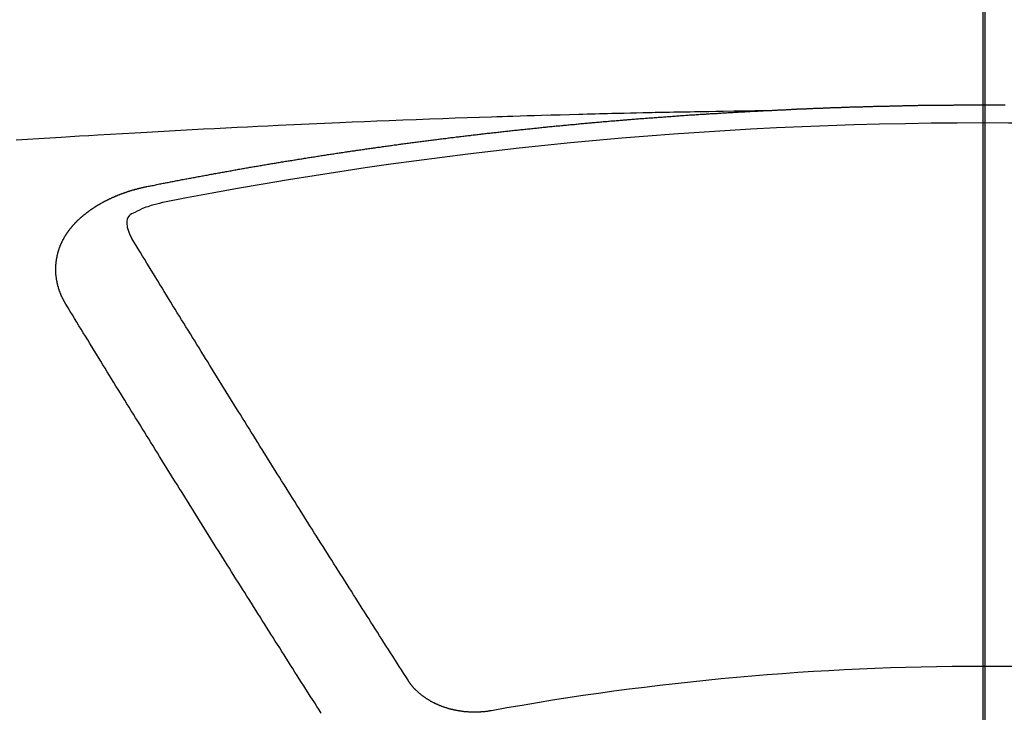
# Model space of a CAD drawing. Extents: x 27948 to 54421, y -22065 to -13195.
# Drawn here: x 44803 to 44810, y -15013 to -15008 of the extents above; entities that cross this region are included whole.
import ezdxf

# ---------------------------------------------------------------- set-up
doc = ezdxf.new("R2010")
doc.units = 0
doc.header["$LTSCALE"] = 50
doc.header["$MEASUREMENT"] = 0
doc.linetypes.add('CENTER2', pattern=[1.125, 0.75, -0.125, 0.125, -0.125])
doc.layers.get('0').update_dxf_attribs({"linetype": 'CONTINUOUS'})
for name, color, linetype in [('150-機器', 8, 'CONTINUOUS'), ('160-文字', 254, 'CONTINUOUS'), ('166-寸法B', 11, 'CONTINUOUS')]:
    doc.layers.add(name, color=color, linetype=linetype)
doc.styles.add('KH001', font='txt')
doc.dimstyles.new('KH1xx030', dxfattribs={"dimscale": 30, "dimtxt": 2, "dimasz": 0.6, "dimexe": 0.3, "dimexo": 1.2, "dimgap": 0.5, "dimtad": 3, "dimdec": 1, "dimdsep": 46, "dimlunit": 6, "dimtxsty": 'KH001', "dimblk": 'DOT', "dimcen": 1, "dimdle": 1, "dimclrd": 256, "dimclre": 256, "dimclrt": 256, "dimadec": 0, "dimazin": 0, "dimtfac": 1, "dimtdec": 1, "dimtix": 1, "dimtmove": 2, "dimatfit": 3, "dimldrblk": 'CLOSEDBLANK', "dimfxl": 1, "dimtolj": 1, "dimtzin": 0, "dimlwd": -1, "dimlwe": -1, "dimarcsym": 0})

# ---------------------------------------------------------------- blocks, each defined once
blk = doc.blocks.new('F402_H')
at = {"layer": '150-機器', "color": 161, "linetype": 'CENTER2'}
blk.add_line((0, 136.0258), (0, -355.4157), dxfattribs=at)
at = {"layer": '150-機器', "color": 13, "linetype": 'Continuous'}
for points in [[(-1.6021, -266.1359), (-1.5951, -266.1359), (-1.5882, -266.1359), (-1.5822, -266.1349), (-1.5752, -266.1349), (-1.5682, -266.1349), (-1.5612, -266.1339), (-1.5552, -266.1339), (-1.5483, -266.1339), (-1.5413, -266.1329), (-1.5353, -266.1329), (-1.5283, -266.1329), (-1.5213, -266.1319), (-1.5153, -266.1319), (-1.5084, -266.1319), (-1.5014, -266.1309), (-1.4954, -266.1309), (-1.4884, -266.1309), (-1.4814, -266.1299), (-1.4755, -266.1299), (-1.4685, -266.1299), (-1.4615, -266.1289), (-1.4545, -266.1289), (-1.4485, -266.1289), (-1.4415, -266.1279), (-1.4346, -266.1279), (-1.4286, -266.1279), (-1.4216, -266.1269), (-1.4146, -266.1269), (-1.4086, -266.1269), (-1.4017, -266.1259), (-1.3947, -266.1259), (-1.3887, -266.1259), (-1.3817, -266.1249), (-1.3747, -266.1249), (-1.3677, -266.1249), (-1.3618, -266.1239), (-1.3548, -266.1239), (-1.3478, -266.1239), (-1.3418, -266.1239), (-1.3348, -266.1229), (-1.3278, -266.1229), (-1.3219, -266.1229), (-1.3149, -266.1219), (-1.3079, -266.1219), (-1.3009, -266.1219), (-1.2949, -266.1219), (-1.288, -266.1209), (-1.281, -266.1209), (-1.275, -266.1209), (-1.268, -266.1199), (-1.261, -266.1199), (-1.255, -266.1199), (-1.2481, -266.1199), (-1.2411, -266.1189), (-1.2351, -266.1189), (-1.2281, -266.1189), (-1.2211, -266.1179), (-1.2141, -266.1179), (-1.2082, -266.1179), (-1.2012, -266.1179), (-1.1942, -266.1169), (-1.1882, -266.1169), (-1.1812, -266.1169), (-1.1743, -266.1169), (-1.1683, -266.1159), (-1.1613, -266.1159), (-1.1543, -266.1159), (-1.1473, -266.1159), (-1.1413, -266.1149), (-1.1344, -266.1149), (-1.1274, -266.1149), (-1.1214, -266.1149), (-1.1144, -266.1139), (-1.1074, -266.1139), (-1.1005, -266.1139), (-1.0945, -266.1139), (-1.0875, -266.1129), (-1.0805, -266.1129), (-1.0745, -266.1129), (-1.0675, -266.1129), (-1.0606, -266.1119), (-1.0546, -266.1119), (-1.0476, -266.1119), (-1.0406, -266.1119), (-1.0336, -266.1109), (-1.0276, -266.1109), (-1.0207, -266.1109), (-1.0137, -266.1109), (-1.0077, -266.1109), (-1.0007, -266.1099), (-0.9937, -266.1099), (-0.9877, -266.1099), (-0.9808, -266.1099), (-0.9738, -266.1089), (-0.9668, -266.1089), (-0.9608, -266.1089), (-0.9538, -266.1089), (-0.9469, -266.1089), (-0.9409, -266.1079), (-0.9339, -266.1079), (-0.9269, -266.1079), (-0.9199, -266.1079), (-0.9139, -266.1079), (-0.907, -266.1069), (-0.9, -266.1069), (-0.894, -266.1069), (-0.887, -266.1069), (-0.88, -266.1069), (-0.8741, -266.1059), (-0.8671, -266.1059), (-0.8601, -266.1059), (-0.8531, -266.1059), (-0.8471, -266.1059), (-0.8401, -266.1049), (-0.8332, -266.1049), (-0.8272, -266.1049), (-0.8202, -266.1049), (-0.8132, -266.1049), (-0.8062, -266.1049), (-0.8002, -266.1039), (-0.7933, -266.1039), (-0.7863, -266.1039), (-0.7803, -266.1039), (-0.7733, -266.1039), (-0.7663, -266.103), (-0.7594, -266.103), (-0.7534, -266.103), (-0.7464, -266.103), (-0.7394, -266.103), (-0.7334, -266.103), (-0.7264, -266.102), (-0.7195, -266.102), (-0.7135, -266.102), (-0.7065, -266.102), (-0.6995, -266.102), (-0.6925, -266.102), (-0.6865, -266.102), (-0.6796, -266.101), (-0.6726, -266.101), (-0.6666, -266.101), (-0.6596, -266.101), (-0.6526, -266.101), (-0.6457, -266.101), (-0.6397, -266.1), (-0.6327, -266.1), (-0.6257, -266.1), (-0.6197, -266.1), (-0.6127, -266.1), (-0.6058, -266.1), (-0.5988, -266.1), (-0.5928, -266.1), (-0.5858, -266.099), (-0.5788, -266.099), (-0.5729, -266.099), (-0.5659, -266.099), (-0.5589, -266.099), (-0.5519, -266.099), (-0.5459, -266.099), (-0.5389, -266.099), (-0.532, -266.098), (-0.526, -266.098), (-0.519, -266.098), (-0.512, -266.098), (-0.505, -266.098), (-0.499, -266.098), (-0.4921, -266.098), (-0.4851, -266.098), (-0.4791, -266.098), (-0.4721, -266.097), (-0.4651, -266.097), (-0.4582, -266.097), (-0.4522, -266.097), (-0.4452, -266.097), (-0.4382, -266.097), (-0.4322, -266.097), (-0.4252, -266.097), (-0.4183, -266.097), (-0.4123, -266.097), (-0.4053, -266.096), (-0.3983, -266.096), (-0.3913, -266.096), (-0.3853, -266.096), (-0.3784, -266.096), (-0.3714, -266.096), (-0.3654, -266.096), (-0.3584, -266.096), (-0.3514, -266.096), (-0.3445, -266.096), (-0.3385, -266.096), (-0.3315, -266.096), (-0.3245, -266.095), (-0.3185, -266.095), (-0.3115, -266.095), (-0.3046, -266.095), (-0.2976, -266.095), (-0.2916, -266.095), (-0.2846, -266.095), (-0.2776, -266.095), (-0.2716, -266.095), (-0.2647, -266.095), (-0.2577, -266.095), (-0.2507, -266.095), (-0.2447, -266.095), (-0.2377, -266.095), (-0.2308, -266.095), (-0.2248, -266.095), (-0.2178, -266.095), (-0.2108, -266.094), (-0.2038, -266.094), (-0.1978, -266.094), (-0.1909, -266.094), (-0.1839, -266.094), (-0.1779, -266.094), (-0.1709, -266.094), (-0.1639, -266.094), (-0.157, -266.094), (-0.151, -266.094), (-0.144, -266.094), (-0.137, -266.094), (-0.13, -266.094), (-0.124, -266.094), (-0.1171, -266.094), (-0.1101, -266.094), (-0.1041, -266.094), (-0.0971, -266.094), (-0.0901, -266.094), (-0.0831, -266.094), (-0.0772, -266.094), (-0.0702, -266.094), (-0.0632, -266.094), (-0.0572, -266.094), (-0.0502, -266.094), (-0.0433, -266.094), (-0.0363, -266.094), (-0.0303, -266.094), (-0.0233, -266.094), (-0.0163, -266.094), (-0.0103, -266.094), (-0.0034, -266.094), (0.0036, -266.094), (0.0106, -266.094), (0.0166, -266.094), (0.0236, -266.094), (0.0305, -266.094), (0.0365, -266.094), (0.0435, -266.094), (0.0505, -266.094), (0.0575, -266.094), (0.0635, -266.094), (0.0704, -266.094), (0.0774, -266.094), (0.0834, -266.094), (0.0904, -266.094), (0.0974, -266.094), (0.1044, -266.094), (0.1103, -266.094), (0.1173, -266.094), (0.1243, -266.094), (0.1303, -266.094), (0.1373, -266.094), (0.1442, -266.094), (0.1512, -266.094), (0.1572, -266.094), (0.1642, -266.094)], [(-1.5951, -266.1359), (-1.6727, -266.1374), (-1.7502, -266.1388), (-1.8278, -266.1403), (-1.9053, -266.1418), (-1.9582, -266.1429), (-2.011, -266.1439), (-2.0639, -266.1449), (-2.1168, -266.1458), (-2.1472, -266.1464), (-2.1776, -266.1469), (-2.208, -266.1474), (-2.2384, -266.1478), (-2.2686, -266.1483), (-2.2988, -266.1488), (-2.3289, -266.1493), (-2.3591, -266.1498), (-2.3818, -266.1503), (-2.4045, -266.1508), (-2.4272, -266.1513), (-2.4499, -266.1518), (-2.4955, -266.1528), (-2.5411, -266.1538), (-2.5868, -266.1548), (-2.6324, -266.1558), (-2.6551, -266.1563), (-2.6778, -266.1568), (-2.7005, -266.1573), (-2.7231, -266.1578), (-2.7533, -266.1585), (-2.7835, -266.1592), (-2.8137, -266.16), (-2.8438, -266.1608), (-2.8742, -266.1617), (-2.9047, -266.1628), (-2.9351, -266.1638), (-2.9655, -266.1648), (-3.0336, -266.1667), (-3.1016, -266.1683), (-3.1697, -266.1699), (-3.2378, -266.1718), (-3.2906, -266.1735), (-3.3435, -266.1753), (-3.3964, -266.1771), (-3.4492, -266.1787), (-3.4881, -266.1798), (-3.527, -266.1808), (-3.5659, -266.1818), (-3.6048, -266.1829), (-3.6943, -266.1857), (-3.7838, -266.1888), (-3.8734, -266.1922), (-3.9629, -266.1957), (-4.0611, -266.1994), (-4.1593, -266.2031), (-4.2576, -266.2068), (-4.3558, -266.2107), (-4.4463, -266.2143), (-4.5368, -266.218), (-4.6273, -266.2218), (-4.7179, -266.2256), (-4.8311, -266.2304), (-4.9443, -266.2353), (-5.0575, -266.2403), (-5.1707, -266.2456), (-5.246, -266.2492), (-5.3213, -266.2529), (-5.3966, -266.2567), (-5.4719, -266.2605), (-5.5546, -266.2647), (-5.6374, -266.2689), (-5.7202, -266.2732), (-5.803, -266.2775), (-5.8858, -266.2819), (-5.9685, -266.2863), (-6.0513, -266.2908), (-6.1341, -266.2954), (-6.2241, -266.3006), (-6.3141, -266.3058), (-6.4041, -266.3111), (-6.4941, -266.3164), (-6.5617, -266.3203), (-6.6293, -266.3243), (-6.6969, -266.3283), (-6.7644, -266.3323), (-6.847, -266.3374), (-6.9295, -266.3426), (-7.012, -266.3479), (-7.0945, -266.3533)], [(-6.1351, -266.6934), (-6.1251, -266.6914), (-6.1161, -266.6894), (-6.1072, -266.6874), (-6.0982, -266.6854), (-6.0892, -266.6844), (-6.0792, -266.6824), (-6.0703, -266.6804), (-6.0613, -266.6784), (-6.0523, -266.6764), (-6.0433, -266.6744), (-6.0334, -266.6734), (-6.0244, -266.6714), (-6.0154, -266.6694), (-6.0064, -266.6675), (-5.9975, -266.6655), (-5.9875, -266.6645), (-5.9785, -266.6625), (-5.9695, -266.6605), (-5.9606, -266.6585), (-5.9506, -266.6565), (-5.9416, -266.6555), (-5.9326, -266.6535), (-5.9237, -266.6515), (-5.9147, -266.6495), (-5.9047, -266.6485), (-5.8957, -266.6465), (-5.8868, -266.6445), (-5.8778, -266.6425), (-5.8678, -266.6405), (-5.8588, -266.6395), (-5.8498, -266.6375), (-5.8409, -266.6355), (-5.8319, -266.6335), (-5.8219, -266.6325), (-5.8129, -266.6306), (-5.804, -266.6286), (-5.795, -266.6266), (-5.785, -266.6256), (-5.776, -266.6236), (-5.7671, -266.6216), (-5.7581, -266.6206), (-5.7481, -266.6186), (-5.7391, -266.6166), (-5.7302, -266.6146), (-5.7212, -266.6136), (-5.7112, -266.6116), (-5.7022, -266.6096), (-5.6933, -266.6086), (-5.6833, -266.6066), (-5.6743, -266.6046), (-5.6653, -266.6026), (-5.6564, -266.6016), (-5.6464, -266.5996), (-5.6374, -266.5976), (-5.6284, -266.5966), (-5.6195, -266.5946), (-5.6095, -266.5927), (-5.6005, -266.5917), (-5.5915, -266.5897), (-5.5816, -266.5877), (-5.5726, -266.5867), (-5.5636, -266.5847), (-5.5546, -266.5827), (-5.5447, -266.5817), (-5.5357, -266.5797), (-5.5267, -266.5777), (-5.5167, -266.5767), (-5.5078, -266.5747), (-5.4988, -266.5727), (-5.4898, -266.5717), (-5.4798, -266.5697), (-5.4709, -266.5677), (-5.4619, -266.5667), (-5.4519, -266.5647), (-5.4429, -266.5637), (-5.434, -266.5617), (-5.424, -266.5597), (-5.415, -266.5587), (-5.406, -266.5567), (-5.397, -266.5548), (-5.3871, -266.5538), (-5.3781, -266.5518), (-5.3691, -266.5508), (-5.3592, -266.5488), (-5.3502, -266.5468), (-5.3412, -266.5458), (-5.3312, -266.5438), (-5.3222, -266.5428), (-5.3133, -266.5408), (-5.3033, -266.5388), (-5.2943, -266.5378), (-5.2853, -266.5358), (-5.2754, -266.5348), (-5.2664, -266.5328), (-5.2574, -266.5318), (-5.2474, -266.5298), (-5.2385, -266.5278), (-5.2295, -266.5268), (-5.2195, -266.5248), (-5.2105, -266.5238), (-5.2016, -266.5218), (-5.1916, -266.5208), (-5.1826, -266.5188), (-5.1736, -266.5169), (-5.1637, -266.5159), (-5.1547, -266.5139), (-5.1457, -266.5129), (-5.1357, -266.5109), (-5.1268, -266.5099), (-5.1178, -266.5079), (-5.1078, -266.5069), (-5.0988, -266.5049), (-5.0889, -266.5039), (-5.0799, -266.5019), (-5.0709, -266.5009), (-5.0609, -266.4989), (-5.052, -266.4979), (-5.043, -266.4959), (-5.033, -266.4949), (-5.024, -266.4929), (-5.0151, -266.4919), (-5.0051, -266.4899), (-4.9961, -266.4889), (-4.9861, -266.4869), (-4.9772, -266.4859), (-4.9682, -266.4839), (-4.9582, -266.4829), (-4.9492, -266.4809), (-4.9403, -266.4799), (-4.9303, -266.478), (-4.9213, -266.477), (-4.9113, -266.475), (-4.9024, -266.474), (-4.8934, -266.472), (-4.8834, -266.471), (-4.8744, -266.469), (-4.8645, -266.468), (-4.8555, -266.466), (-4.8465, -266.465), (-4.8365, -266.464), (-4.8276, -266.462), (-4.8176, -266.461), (-4.8086, -266.459), (-4.7996, -266.458), (-4.7897, -266.456), (-4.7807, -266.455), (-4.7707, -266.453), (-4.7617, -266.452), (-4.7528, -266.451), (-4.7428, -266.449), (-4.7338, -266.448), (-4.7238, -266.446), (-4.7149, -266.445), (-4.7059, -266.444), (-4.6959, -266.4421), (-4.6869, -266.4411), (-4.677, -266.4391), (-4.668, -266.4381), (-4.659, -266.4371), (-4.649, -266.4351), (-4.6401, -266.4341), (-4.6301, -266.4321), (-4.6211, -266.4311), (-4.6111, -266.4301), (-4.6022, -266.4281), (-4.5932, -266.4271), (-4.5832, -266.4251), (-4.5742, -266.4241), (-4.5643, -266.4231), (-4.5553, -266.4211), (-4.5453, -266.4201), (-4.5363, -266.4191), (-4.5274, -266.4171), (-4.5174, -266.4161), (-4.5084, -266.4151), (-4.4984, -266.4131), (-4.4895, -266.4121), (-4.4795, -266.4111), (-4.4705, -266.4091), (-4.4605, -266.4081), (-4.4516, -266.4071), (-4.4426, -266.4051), (-4.4326, -266.4042), (-4.4236, -266.4032), (-4.4137, -266.4012), (-4.4047, -266.4002), (-4.3947, -266.3992), (-4.3857, -266.3972), (-4.3758, -266.3962), (-4.3668, -266.3952), (-4.3568, -266.3932), (-4.3478, -266.3922), (-4.3389, -266.3912), (-4.3289, -266.3892), (-4.3199, -266.3882), (-4.3099, -266.3872), (-4.301, -266.3862), (-4.291, -266.3842), (-4.282, -266.3832), (-4.272, -266.3822), (-4.2631, -266.3802), (-4.2531, -266.3792), (-4.2441, -266.3782), (-4.2341, -266.3772), (-4.2252, -266.3752), (-4.2152, -266.3742), (-4.2062, -266.3732), (-4.1972, -266.3722), (-4.1873, -266.3702), (-4.1783, -266.3692), (-4.1683, -266.3682), (-4.1593, -266.3672), (-4.1494, -266.3653), (-4.1404, -266.3643), (-4.1304, -266.3633), (-4.1214, -266.3623), (-4.1115, -266.3603), (-4.1025, -266.3593), (-4.0925, -266.3583), (-4.0835, -266.3573), (-4.0736, -266.3553), (-4.0646, -266.3543), (-4.0546, -266.3533), (-4.0456, -266.3523), (-4.0357, -266.3513), (-4.0267, -266.3493), (-4.0167, -266.3483), (-4.0077, -266.3473), (-3.9978, -266.3463), (-3.9888, -266.3453), (-3.9788, -266.3433), (-3.9698, -266.3423), (-3.9599, -266.3413), (-3.9509, -266.3403), (-3.9409, -266.3393), (-3.9319, -266.3373), (-3.922, -266.3363), (-3.913, -266.3353), (-3.903, -266.3343), (-3.894, -266.3333), (-3.8841, -266.3323), (-3.8751, -266.3303), (-3.8651, -266.3293), (-3.8561, -266.3284), (-3.8462, -266.3274), (-3.8372, -266.3264), (-3.8272, -266.3254), (-3.8172, -266.3234), (-3.8083, -266.3224), (-3.7983, -266.3214), (-3.7893, -266.3204), (-3.7793, -266.3194), (-3.7704, -266.3184), (-3.7604, -266.3174), (-3.7514, -266.3164), (-3.7414, -266.3144), (-3.7325, -266.3134), (-3.7225, -266.3124), (-3.7135, -266.3114), (-3.7035, -266.3104), (-3.6946, -266.3094), (-3.6846, -266.3084), (-3.6756, -266.3074), (-3.6656, -266.3064), (-3.6557, -266.3044), (-3.6467, -266.3034), (-3.6367, -266.3024), (-3.6277, -266.3014), (-3.6178, -266.3004), (-3.6088, -266.2994), (-3.5988, -266.2984), (-3.5898, -266.2974), (-3.5799, -266.2964), (-3.5709, -266.2954), (-3.5609, -266.2944), (-3.5509, -266.2934), (-3.542, -266.2915), (-3.532, -266.2905), (-3.523, -266.2895), (-3.513, -266.2885), (-3.5041, -266.2875), (-3.4941, -266.2865), (-3.4851, -266.2855), (-3.4751, -266.2845), (-3.4652, -266.2835), (-3.4562, -266.2825), (-3.4462, -266.2815), (-3.4372, -266.2805), (-3.4273, -266.2795), (-3.4183, -266.2785), (-3.4083, -266.2775), (-3.3994, -266.2765), (-3.3894, -266.2755), (-3.3794, -266.2745), (-3.3704, -266.2735), (-3.3605, -266.2725), (-3.3515, -266.2715), (-3.3415, -266.2705), (-3.3325, -266.2695), (-3.3226, -266.2685), (-3.3126, -266.2675), (-3.3036, -266.2665), (-3.2936, -266.2655), (-3.2847, -266.2645), (-3.2747, -266.2635), (-3.2657, -266.2625), (-3.2557, -266.2615), (-3.2458, -266.2605), (-3.2368, -266.2595), (-3.2268, -266.2585), (-3.2178, -266.2575), (-3.2079, -266.2565), (-3.1989, -266.2555), (-3.1889, -266.2545), (-3.1789, -266.2536), (-3.17, -266.2526), (-3.16, -266.2516), (-3.151, -266.2506), (-3.141, -266.2496), (-3.1311, -266.2486), (-3.1221, -266.2476), (-3.1121, -266.2476), (-3.1031, -266.2466), (-3.0932, -266.2456), (-3.0832, -266.2446), (-3.0742, -266.2436), (-3.0642, -266.2426), (-3.0553, -266.2416), (-3.0453, -266.2406), (-3.0353, -266.2396), (-3.0263, -266.2386), (-3.0164, -266.2376), (-3.0074, -266.2366), (-2.9974, -266.2366), (-2.9874, -266.2356), (-2.9785, -266.2346), (-2.9685, -266.2336), (-2.9595, -266.2326), (-2.9495, -266.2316), (-2.9396, -266.2306), (-2.9306, -266.2296), (-2.9206, -266.2286), (-2.9116, -266.2286), (-2.9017, -266.2276), (-2.8917, -266.2266), (-2.8827, -266.2256), (-2.8727, -266.2246), (-2.8638, -266.2236), (-2.8538, -266.2226), (-2.8438, -266.2226), (-2.8348, -266.2216), (-2.8249, -266.2206), (-2.8149, -266.2196), (-2.8059, -266.2186), (-2.796, -266.2176), (-2.787, -266.2166), (-2.777, -266.2166), (-2.767, -266.2157), (-2.7581, -266.2147), (-2.7481, -266.2137), (-2.7391, -266.2127), (-2.7291, -266.2117), (-2.7192, -266.2117), (-2.7102, -266.2107), (-2.7002, -266.2097), (-2.6902, -266.2087), (-2.6813, -266.2077), (-2.6713, -266.2077), (-2.6623, -266.2067), (-2.6523, -266.2057), (-2.6424, -266.2047), (-2.6334, -266.2037), (-2.6234, -266.2037), (-2.6134, -266.2027), (-2.6045, -266.2017), (-2.5945, -266.2007), (-2.5845, -266.2007), (-2.5755, -266.1997), (-2.5656, -266.1987), (-2.5566, -266.1977), (-2.5466, -266.1967), (-2.5366, -266.1967), (-2.5277, -266.1957), (-2.5177, -266.1947), (-2.5077, -266.1937), (-2.4987, -266.1937), (-2.4888, -266.1927), (-2.4788, -266.1917), (-2.4698, -266.1907), (-2.4598, -266.1907), (-2.4509, -266.1897), (-2.4409, -266.1887), (-2.4309, -266.1877), (-2.4219, -266.1877), (-2.412, -266.1867), (-2.402, -266.1857), (-2.393, -266.1857), (-2.383, -266.1847), (-2.3731, -266.1837), (-2.3641, -266.1827), (-2.3541, -266.1827), (-2.3442, -266.1817), (-2.3352, -266.1807), (-2.3252, -266.1807), (-2.3152, -266.1797), (-2.3063, -266.1787), (-2.2963, -266.1778), (-2.2873, -266.1778), (-2.2773, -266.1768), (-2.2674, -266.1758), (-2.2584, -266.1758), (-2.2484, -266.1748), (-2.2384, -266.1738), (-2.2295, -266.1738), (-2.2195, -266.1728), (-2.2095, -266.1718), (-2.2005, -266.1718), (-2.1906, -266.1708), (-2.1806, -266.1698), (-2.1716, -266.1698), (-2.1616, -266.1688), (-2.1517, -266.1678), (-2.1427, -266.1678), (-2.1327, -266.1668), (-2.1227, -266.1658), (-2.1138, -266.1658), (-2.1038, -266.1648), (-2.0938, -266.1648), (-2.0848, -266.1638), (-2.0749, -266.1628), (-2.0649, -266.1628), (-2.0559, -266.1618), (-2.0459, -266.1608), (-2.036, -266.1608), (-2.027, -266.1598), (-2.017, -266.1598), (-2.007, -266.1588), (-1.9981, -266.1578), (-1.9881, -266.1578), (-1.9781, -266.1568), (-1.9691, -266.1568), (-1.9592, -266.1558), (-1.9492, -266.1558), (-1.9402, -266.1548), (-1.9302, -266.1538), (-1.9203, -266.1538), (-1.9113, -266.1528), (-1.9013, -266.1528), (-1.8914, -266.1518), (-1.8814, -266.1518), (-1.8724, -266.1508), (-1.8624, -266.1498), (-1.8525, -266.1498), (-1.8435, -266.1488), (-1.8335, -266.1488), (-1.8235, -266.1478), (-1.8146, -266.1478), (-1.8046, -266.1468), (-1.7946, -266.1468), (-1.7856, -266.1458), (-1.7757, -266.1458), (-1.7657, -266.1448), (-1.7567, -266.1448), (-1.7467, -266.1438), (-1.7368, -266.1428), (-1.7278, -266.1428), (-1.7178, -266.1418), (-1.7078, -266.1418), (-1.6979, -266.1408), (-1.6889, -266.1408), (-1.6789, -266.1399), (-1.6689, -266.1399), (-1.66, -266.1389), (-1.65, -266.1389), (-1.64, -266.1379), (-1.631, -266.1379), (-1.6211, -266.1369), (-1.6111, -266.1369), (-1.6021, -266.1359)], [(-6.7295, -267.5571), (-6.7305, -267.5551), (-6.7315, -267.5531), (-6.7325, -267.5511), (-6.7345, -267.5491), (-6.7355, -267.5461), (-6.7365, -267.5441), (-6.7375, -267.5421), (-6.7385, -267.5401), (-6.7405, -267.5381), (-6.7415, -267.5361), (-6.7425, -267.5342), (-6.7435, -267.5312), (-6.7445, -267.5292), (-6.7455, -267.5272), (-6.7475, -267.5252), (-6.7485, -267.5232), (-6.7495, -267.5212), (-6.7505, -267.5182), (-6.7515, -267.5162), (-6.7525, -267.5142), (-6.7535, -267.5122), (-6.7544, -267.5102), (-6.7554, -267.5082), (-6.7564, -267.5052), (-6.7584, -267.5032), (-6.7594, -267.5012), (-6.7604, -267.4992), (-6.7614, -267.4973), (-6.7624, -267.4943), (-6.7634, -267.4923), (-6.7644, -267.4903), (-6.7654, -267.4883), (-6.7654, -267.4863), (-6.7664, -267.4843), (-6.7674, -267.4813), (-6.7684, -267.4793), (-6.7694, -267.4773), (-6.7704, -267.4753), (-6.7714, -267.4723), (-6.7724, -267.4703), (-6.7724, -267.4683), (-6.7734, -267.4663), (-6.7744, -267.4643), (-6.7754, -267.4613), (-6.7764, -267.4594), (-6.7764, -267.4574), (-6.7774, -267.4554), (-6.7784, -267.4534), (-6.7794, -267.4504), (-6.7794, -267.4484), (-6.7804, -267.4464), (-6.7814, -267.4444), (-6.7824, -267.4414), (-6.7824, -267.4394), (-6.7834, -267.4374), (-6.7844, -267.4354), (-6.7844, -267.4324), (-6.7854, -267.4304), (-6.7854, -267.4284), (-6.7864, -267.4264), (-6.7874, -267.4234), (-6.7874, -267.4215), (-6.7884, -267.4195), (-6.7884, -267.4175), (-6.7894, -267.4145), (-6.7904, -267.4125), (-6.7904, -267.4105), (-6.7914, -267.4085), (-6.7914, -267.4055), (-6.7923, -267.4035), (-6.7923, -267.4015), (-6.7933, -267.3995), (-6.7933, -267.3965), (-6.7943, -267.3945), (-6.7943, -267.3925), (-6.7943, -267.3905), (-6.7953, -267.3875), (-6.7953, -267.3855), (-6.7963, -267.3836), (-6.7963, -267.3816), (-6.7973, -267.3786), (-6.7973, -267.3766), (-6.7973, -267.3746), (-6.7983, -267.3726), (-6.7983, -267.3696), (-6.7983, -267.3676), (-6.7993, -267.3656), (-6.7993, -267.3636), (-6.7993, -267.3606), (-6.8003, -267.3586), (-6.8003, -267.3566), (-6.8003, -267.3546), (-6.8003, -267.3516), (-6.8013, -267.3496), (-6.8013, -267.3476), (-6.8013, -267.3457), (-6.8013, -267.3427), (-6.8023, -267.3407), (-6.8023, -267.3387), (-6.8023, -267.3367), (-6.8023, -267.3337), (-6.8023, -267.3317), (-6.8023, -267.3297), (-6.8033, -267.3277), (-6.8033, -267.3247), (-6.8033, -267.3227), (-6.8033, -267.3207), (-6.8033, -267.3187), (-6.8033, -267.3157), (-6.8033, -267.3137), (-6.8033, -267.3117), (-6.8033, -267.3088), (-6.8033, -267.3068), (-6.8033, -267.3048), (-6.8033, -267.3028), (-6.8033, -267.2998), (-6.8033, -267.2978), (-6.8033, -267.2958), (-6.8033, -267.2938), (-6.8033, -267.2908), (-6.8033, -267.2888), (-6.8033, -267.2868), (-6.8033, -267.2848), (-6.8033, -267.2818), (-6.8033, -267.2798), (-6.8033, -267.2778), (-6.8033, -267.2758), (-6.8023, -267.2728), (-6.8023, -267.2709), (-6.8023, -267.2689), (-6.8023, -267.2669), (-6.8023, -267.2639), (-6.8023, -267.2619), (-6.8013, -267.2599), (-6.8013, -267.2579), (-6.8013, -267.2549), (-6.8013, -267.2529), (-6.8013, -267.2509), (-6.8003, -267.2489), (-6.8003, -267.2459), (-6.8003, -267.2439), (-6.8003, -267.2419), (-6.7993, -267.2399), (-6.7993, -267.2369), (-6.7993, -267.2349), (-6.7983, -267.233), (-6.7983, -267.231), (-6.7983, -267.228), (-6.7973, -267.226), (-6.7973, -267.224), (-6.7963, -267.222), (-6.7963, -267.219), (-6.7963, -267.217), (-6.7953, -267.215), (-6.7953, -267.213), (-6.7943, -267.211), (-6.7943, -267.208), (-6.7933, -267.206), (-6.7933, -267.204), (-6.7933, -267.202), (-6.7923, -267.199), (-6.7923, -267.197), (-6.7914, -267.1951), (-6.7914, -267.1931), (-6.7904, -267.1911), (-6.7894, -267.1881), (-6.7894, -267.1861), (-6.7884, -267.1841), (-6.7884, -267.1821), (-6.7874, -267.1791), (-6.7874, -267.1771), (-6.7864, -267.1751), (-6.7854, -267.1731), (-6.7854, -267.1711), (-6.7844, -267.1681), (-6.7834, -267.1661), (-6.7834, -267.1641), (-6.7824, -267.1621), (-6.7814, -267.1601), (-6.7814, -267.1572), (-6.7804, -267.1552), (-6.7794, -267.1532), (-6.7784, -267.1512), (-6.7784, -267.1492), (-6.7774, -267.1472), (-6.7764, -267.1442), (-6.7754, -267.1422), (-6.7754, -267.1402), (-6.7744, -267.1382), (-6.7734, -267.1362), (-6.7724, -267.1332), (-6.7714, -267.1312), (-6.7704, -267.1292), (-6.7704, -267.1272), (-6.7694, -267.1252), (-6.7684, -267.1232), (-6.7674, -267.1203), (-6.7664, -267.1183), (-6.7654, -267.1163), (-6.7644, -267.1143), (-6.7634, -267.1123), (-6.7624, -267.1103), (-6.7614, -267.1083), (-6.7604, -267.1053), (-6.7594, -267.1033), (-6.7584, -267.1013), (-6.7574, -267.0993), (-6.7564, -267.0973), (-6.7554, -267.0953), (-6.7544, -267.0933), (-6.7535, -267.0913), (-6.7525, -267.0883), (-6.7515, -267.0863), (-6.7505, -267.0843), (-6.7495, -267.0824), (-6.7485, -267.0804), (-6.7475, -267.0784), (-6.7455, -267.0764), (-6.7445, -267.0744), (-6.7435, -267.0724), (-6.7425, -267.0704), (-6.7415, -267.0674), (-6.7405, -267.0654), (-6.7385, -267.0634), (-6.7375, -267.0614), (-6.7365, -267.0594), (-6.7355, -267.0574), (-6.7335, -267.0554), (-6.7325, -267.0534), (-6.7315, -267.0514), (-6.7305, -267.0494), (-6.7285, -267.0474), (-6.7275, -267.0454), (-6.7265, -267.0435), (-6.7245, -267.0415), (-6.7235, -267.0395), (-6.7225, -267.0375), (-6.7205, -267.0345), (-6.7195, -267.0325), (-6.7175, -267.0305), (-6.7165, -267.0285), (-6.7156, -267.0265), (-6.7136, -267.0245), (-6.7126, -267.0225), (-6.7106, -267.0205), (-6.7096, -267.0185), (-6.7076, -267.0165), (-6.7066, -267.0145), (-6.7046, -267.0125), (-6.7036, -267.0105), (-6.7016, -267.0085), (-6.7006, -267.0066), (-6.6986, -267.0046), (-6.6976, -267.0026), (-6.6956, -267.0016), (-6.6946, -266.9996), (-6.6926, -266.9976), (-6.6916, -266.9956), (-6.6896, -266.9936), (-6.6876, -266.9916), (-6.6866, -266.9896), (-6.6846, -266.9876), (-6.6826, -266.9856), (-6.6816, -266.9836), (-6.6796, -266.9816), (-6.6777, -266.9796), (-6.6767, -266.9776), (-6.6747, -266.9756), (-6.6727, -266.9736), (-6.6717, -266.9716), (-6.6697, -266.9706), (-6.6677, -266.9687), (-6.6657, -266.9667), (-6.6647, -266.9647), (-6.6627, -266.9627), (-6.6607, -266.9607), (-6.6587, -266.9587), (-6.6577, -266.9567), (-6.6557, -266.9557), (-6.6537, -266.9537), (-6.6517, -266.9517), (-6.6497, -266.9497), (-6.6477, -266.9477), (-6.6467, -266.9457), (-6.6447, -266.9437), (-6.6427, -266.9427), (-6.6407, -266.9407), (-6.6388, -266.9387), (-6.6368, -266.9367), (-6.6348, -266.9347), (-6.6328, -266.9327), (-6.6308, -266.9318), (-6.6288, -266.9298), (-6.6268, -266.9278), (-6.6248, -266.9258), (-6.6228, -266.9238), (-6.6208, -266.9228), (-6.6188, -266.9208), (-6.6168, -266.9188), (-6.6148, -266.9168), (-6.6128, -266.9158), (-6.6108, -266.9138), (-6.6088, -266.9118), (-6.6068, -266.9098), (-6.6048, -266.9088), (-6.6029, -266.9068), (-6.6009, -266.9048), (-6.5989, -266.9028), (-6.5969, -266.9018), (-6.5949, -266.8998), (-6.5929, -266.8978), (-6.5909, -266.8968), (-6.5879, -266.8948), (-6.5859, -266.8929), (-6.5839, -266.8909), (-6.5819, -266.8899), (-6.5799, -266.8879), (-6.5779, -266.8859), (-6.5749, -266.8849), (-6.5729, -266.8829), (-6.5709, -266.8809), (-6.5689, -266.8799), (-6.5669, -266.8779), (-6.564, -266.8759), (-6.562, -266.8749), (-6.56, -266.8729), (-6.558, -266.8709), (-6.555, -266.8699), (-6.553, -266.8679), (-6.551, -266.8669), (-6.549, -266.8649), (-6.546, -266.8629), (-6.544, -266.8619), (-6.542, -266.8599), (-6.539, -266.8589), (-6.537, -266.8569), (-6.535, -266.855), (-6.532, -266.854), (-6.53, -266.852), (-6.528, -266.851), (-6.5251, -266.849), (-6.5231, -266.848), (-6.5211, -266.846), (-6.5181, -266.844), (-6.5161, -266.843), (-6.5131, -266.841), (-6.5111, -266.84), (-6.5091, -266.838), (-6.5061, -266.837), (-6.5041, -266.835), (-6.5011, -266.834), (-6.4991, -266.832), (-6.4961, -266.831), (-6.4941, -266.829), (-6.4911, -266.828), (-6.4892, -266.826), (-6.4862, -266.825), (-6.4842, -266.823), (-6.4812, -266.822), (-6.4792, -266.821), (-6.4762, -266.8191), (-6.4742, -266.8181), (-6.4712, -266.8161), (-6.4692, -266.8151), (-6.4662, -266.8131), (-6.4642, -266.8121), (-6.4612, -266.8101), (-6.4582, -266.8091), (-6.4562, -266.8081), (-6.4532, -266.8061), (-6.4513, -266.8051), (-6.4483, -266.8031), (-6.4463, -266.8021), (-6.4433, -266.8011), (-6.4403, -266.7991), (-6.4383, -266.7981), (-6.4353, -266.7971), (-6.4323, -266.7951), (-6.4303, -266.7941), (-6.4273, -266.7931), (-6.4243, -266.7911), (-6.4223, -266.7901), (-6.4193, -266.7891), (-6.4163, -266.7871), (-6.4144, -266.7861), (-6.4114, -266.7851), (-6.4084, -266.7831), (-6.4064, -266.7821), (-6.4034, -266.7812), (-6.4004, -266.7802), (-6.3974, -266.7782), (-6.3954, -266.7772), (-6.3924, -266.7762), (-6.3894, -266.7742), (-6.3864, -266.7732), (-6.3844, -266.7722), (-6.3814, -266.7712), (-6.3784, -266.7702), (-6.3755, -266.7682), (-6.3725, -266.7672), (-6.3705, -266.7662), (-6.3675, -266.7652), (-6.3645, -266.7632), (-6.3615, -266.7622), (-6.3585, -266.7612), (-6.3565, -266.7602), (-6.3535, -266.7592), (-6.3505, -266.7582), (-6.3475, -266.7562), (-6.3445, -266.7552), (-6.3415, -266.7542), (-6.3386, -266.7532), (-6.3366, -266.7522), (-6.3336, -266.7512), (-6.3306, -266.7502), (-6.3276, -266.7482), (-6.3246, -266.7472), (-6.3216, -266.7462), (-6.3186, -266.7452), (-6.3156, -266.7442), (-6.3126, -266.7433), (-6.3096, -266.7423), (-6.3076, -266.7413), (-6.3046, -266.7403), (-6.3016, -266.7393), (-6.2987, -266.7383), (-6.2957, -266.7373), (-6.2927, -266.7363), (-6.2897, -266.7353), (-6.2867, -266.7343), (-6.2837, -266.7333), (-6.2807, -266.7313), (-6.2777, -266.7303), (-6.2747, -266.7293), (-6.2717, -266.7293), (-6.2687, -266.7283), (-6.2657, -266.7273), (-6.2628, -266.7263), (-6.2598, -266.7253), (-6.2568, -266.7243), (-6.2538, -266.7233), (-6.2508, -266.7223), (-6.2478, -266.7213), (-6.2448, -266.7203), (-6.2418, -266.7193), (-6.2378, -266.7183), (-6.2348, -266.7173), (-6.2318, -266.7163), (-6.2288, -266.7163), (-6.2259, -266.7153), (-6.2229, -266.7143), (-6.2199, -266.7133), (-6.2169, -266.7123), (-6.2139, -266.7113), (-6.2109, -266.7113), (-6.2069, -266.7103), (-6.2039, -266.7093), (-6.2009, -266.7083), (-6.1979, -266.7073), (-6.1949, -266.7073), (-6.1919, -266.7063), (-6.1889, -266.7054), (-6.185, -266.7044), (-6.182, -266.7044), (-6.179, -266.7034), (-6.176, -266.7024), (-6.173, -266.7014), (-6.17, -266.7014), (-6.166, -266.7004), (-6.163, -266.6994), (-6.16, -266.6984), (-6.157, -266.6984), (-6.154, -266.6974), (-6.1501, -266.6964), (-6.1471, -266.6954), (-6.1441, -266.6954), (-6.1411, -266.6944), (-6.1381, -266.6934), (-6.1351, -266.6934)], [(-6.0206, -266.8114), (-6.0413, -266.8165), (-6.062, -266.8217), (-6.0826, -266.8272), (-6.1032, -266.833), (-6.116, -266.8369), (-6.1288, -266.841), (-6.1415, -266.8453), (-6.154, -266.85), (-6.1716, -266.8575), (-6.1888, -266.8658), (-6.206, -266.8744), (-6.2239, -266.8829), (-6.2355, -266.8881), (-6.2467, -266.8935), (-6.257, -266.8999), (-6.2657, -266.9078), (-6.2734, -266.9194), (-6.2783, -266.933), (-6.281, -266.9477), (-6.2817, -266.9627), (-6.2785, -266.9921), (-6.2703, -267.02), (-6.2589, -267.047), (-6.2458, -267.0734)], [(-4.2182, -270.3158), (-4.2341, -270.2908), (-4.2511, -270.2659), (-4.267, -270.241), (-4.283, -270.216), (-4.299, -270.1911), (-4.3149, -270.1662), (-4.3309, -270.1412), (-4.3468, -270.1163), (-4.3628, -270.0914), (-4.3788, -270.0664), (-4.3947, -270.0415), (-4.4107, -270.0156), (-4.4266, -269.9906), (-4.4426, -269.9657), (-4.4585, -269.9408), (-4.4745, -269.9158), (-4.4905, -269.8909), (-4.5064, -269.865), (-4.5224, -269.84), (-4.5383, -269.8151), (-4.5543, -269.7902), (-4.5702, -269.7652), (-4.5862, -269.7393), (-4.6022, -269.7144), (-4.6181, -269.6894), (-4.6341, -269.6645), (-4.65, -269.6386), (-4.666, -269.6136), (-4.6819, -269.5887), (-4.6979, -269.5628), (-4.7139, -269.5378), (-4.7298, -269.5129), (-4.7458, -269.488), (-4.7617, -269.462), (-4.7777, -269.4371), (-4.7937, -269.4122), (-4.8096, -269.3862), (-4.8256, -269.3613), (-4.8415, -269.3354), (-4.8585, -269.3104), (-4.8744, -269.2855), (-4.8904, -269.2596), (-4.9064, -269.2346), (-4.9223, -269.2087), (-4.9383, -269.1838), (-4.9542, -269.1588), (-4.9702, -269.1329), (-4.9861, -269.108), (-5.0021, -269.082), (-5.0181, -269.0571), (-5.034, -269.0312), (-5.05, -269.0062), (-5.0659, -268.9803), (-5.0819, -268.9554), (-5.0978, -268.9295), (-5.1138, -268.9045), (-5.1298, -268.8786), (-5.1457, -268.8537), (-5.1617, -268.8277), (-5.1776, -268.8018), (-5.1936, -268.7769), (-5.2095, -268.7509), (-5.2255, -268.726), (-5.2415, -268.7001), (-5.2574, -268.6741), (-5.2734, -268.6492), (-5.2893, -268.6233), (-5.3053, -268.5983), (-5.3213, -268.5724), (-5.3372, -268.5465), (-5.3532, -268.5215), (-5.3691, -268.4956), (-5.3851, -268.4697), (-5.401, -268.4447), (-5.417, -268.4188), (-5.433, -268.3929), (-5.4489, -268.3669), (-5.4649, -268.342), (-5.4808, -268.3161), (-5.4968, -268.2901), (-5.5127, -268.2642), (-5.5287, -268.2393), (-5.5447, -268.2134), (-5.5606, -268.1874), (-5.5766, -268.1615), (-5.5925, -268.1356), (-5.6085, -268.1106), (-5.6244, -268.0847), (-5.6404, -268.0588), (-5.6564, -268.0328), (-5.6723, -268.0069), (-5.6883, -267.981), (-5.7042, -267.956), (-5.7202, -267.9301), (-5.7361, -267.9042), (-5.7521, -267.8782), (-5.7681, -267.8523), (-5.784, -267.8264), (-5.8, -267.8004), (-5.8159, -267.7745), (-5.8319, -267.7486), (-5.8479, -267.7227), (-5.8638, -267.6967), (-5.8798, -267.6718), (-5.8957, -267.6459), (-5.9117, -267.6199), (-5.9276, -267.594), (-5.9436, -267.5681), (-5.9596, -267.5421), (-5.9755, -267.5162), (-5.9915, -267.4903), (-6.0074, -267.4643), (-6.0234, -267.4374), (-6.0393, -267.4115), (-6.0553, -267.3855), (-6.0713, -267.3596), (-6.0872, -267.3337), (-6.1032, -267.3078), (-6.1191, -267.2818), (-6.1351, -267.2559), (-6.151, -267.23), (-6.166, -267.204), (-6.182, -267.1781), (-6.1979, -267.1512), (-6.2139, -267.1252), (-6.2298, -267.0993), (-6.2458, -267.0734)], [(-4.8555, -270.5601), (-4.8714, -270.5352), (-4.8874, -270.5093), (-4.9034, -270.4843), (-4.9193, -270.4594), (-4.9353, -270.4345), (-4.9512, -270.4095), (-4.9682, -270.3836), (-4.9841, -270.3587), (-5.0001, -270.3337), (-5.0161, -270.3078), (-5.032, -270.2829), (-5.048, -270.2579), (-5.0639, -270.232), (-5.0799, -270.2071), (-5.0958, -270.1821), (-5.1118, -270.1562), (-5.1278, -270.1313), (-5.1437, -270.1063), (-5.1597, -270.0804), (-5.1766, -270.0555), (-5.1926, -270.0305), (-5.2085, -270.0046), (-5.2245, -269.9797), (-5.2405, -269.9537), (-5.2564, -269.9288), (-5.2724, -269.9039), (-5.2883, -269.8779), (-5.3043, -269.853), (-5.3203, -269.8271), (-5.3362, -269.8021), (-5.3522, -269.7762), (-5.3681, -269.7513), (-5.3851, -269.7253), (-5.401, -269.7004), (-5.417, -269.6745), (-5.433, -269.6495), (-5.4489, -269.6236), (-5.4649, -269.5987), (-5.4808, -269.5727), (-5.4968, -269.5478), (-5.5127, -269.5219), (-5.5287, -269.4959), (-5.5447, -269.471), (-5.5606, -269.4451), (-5.5766, -269.4201), (-5.5925, -269.3942), (-5.6085, -269.3683), (-5.6254, -269.3434), (-5.6414, -269.3174), (-5.6574, -269.2915), (-5.6733, -269.2666), (-5.6893, -269.2406), (-5.7052, -269.2147), (-5.7212, -269.1898), (-5.7371, -269.1638), (-5.7531, -269.1379), (-5.7691, -269.113), (-5.785, -269.087), (-5.801, -269.0611), (-5.8169, -269.0352), (-5.8329, -269.0102), (-5.8489, -268.9843), (-5.8648, -268.9584), (-5.8808, -268.9324), (-5.8977, -268.9075), (-5.9137, -268.8816), (-5.9296, -268.8556), (-5.9456, -268.8297), (-5.9616, -268.8038), (-5.9775, -268.7779), (-5.9935, -268.7529), (-6.0094, -268.727), (-6.0254, -268.7011), (-6.0413, -268.6751), (-6.0573, -268.6492), (-6.0733, -268.6233), (-6.0892, -268.5973), (-6.1052, -268.5714), (-6.1211, -268.5465), (-6.1371, -268.5205), (-6.153, -268.4946), (-6.169, -268.4687), (-6.185, -268.4427), (-6.2019, -268.4168), (-6.2179, -268.3909), (-6.2338, -268.3649), (-6.2498, -268.339), (-6.2657, -268.3131), (-6.2817, -268.2872), (-6.2977, -268.2612), (-6.3136, -268.2353), (-6.3296, -268.2094), (-6.3455, -268.1834), (-6.3615, -268.1575), (-6.3774, -268.1316), (-6.3934, -268.1056), (-6.4094, -268.0797), (-6.4253, -268.0528), (-6.4413, -268.0268), (-6.4572, -268.0009), (-6.4732, -267.975), (-6.4892, -267.9491), (-6.5051, -267.9231), (-6.5211, -267.8972), (-6.537, -267.8713), (-6.553, -267.8443), (-6.5689, -267.8184), (-6.5859, -267.7925), (-6.6019, -267.7665), (-6.6178, -267.7406), (-6.6338, -267.7147), (-6.6497, -267.6877), (-6.6657, -267.6618), (-6.6816, -267.6359), (-6.6976, -267.61), (-6.7136, -267.583), (-6.7295, -267.5571)], [(-3.6048, -270.5412), (-3.6088, -270.5412), (-3.6128, -270.5422), (-3.6158, -270.5432), (-3.6198, -270.5432), (-3.6238, -270.5442), (-3.6277, -270.5442), (-3.6307, -270.5452), (-3.6347, -270.5462), (-3.6387, -270.5462), (-3.6417, -270.5462), (-3.6457, -270.5472), (-3.6497, -270.5472), (-3.6537, -270.5482), (-3.6577, -270.5482), (-3.6607, -270.5492), (-3.6646, -270.5492), (-3.6686, -270.5492), (-3.6726, -270.5502), (-3.6766, -270.5502), (-3.6796, -270.5502), (-3.6836, -270.5502), (-3.6876, -270.5511), (-3.6916, -270.5511), (-3.6956, -270.5511), (-3.6996, -270.5511), (-3.7035, -270.5511), (-3.7065, -270.5511), (-3.7105, -270.5521), (-3.7145, -270.5521), (-3.7185, -270.5521), (-3.7225, -270.5521), (-3.7265, -270.5521), (-3.7305, -270.5521), (-3.7335, -270.5521), (-3.7375, -270.5521), (-3.7414, -270.5521), (-3.7454, -270.5521), (-3.7494, -270.5521), (-3.7534, -270.5511), (-3.7574, -270.5511), (-3.7614, -270.5511), (-3.7644, -270.5511), (-3.7684, -270.5511), (-3.7724, -270.5511), (-3.7763, -270.5502), (-3.7803, -270.5502), (-3.7843, -270.5502), (-3.7883, -270.5492), (-3.7913, -270.5492), (-3.7953, -270.5492), (-3.7993, -270.5482), (-3.8033, -270.5482), (-3.8073, -270.5482), (-3.8113, -270.5472), (-3.8152, -270.5472), (-3.8182, -270.5462), (-3.8222, -270.5462), (-3.8262, -270.5452), (-3.8302, -270.5452), (-3.8342, -270.5442), (-3.8382, -270.5442), (-3.8412, -270.5432), (-3.8452, -270.5422), (-3.8492, -270.5422), (-3.8531, -270.5412), (-3.8571, -270.5402), (-3.8601, -270.5402), (-3.8641, -270.5392), (-3.8681, -270.5382), (-3.8721, -270.5372), (-3.8751, -270.5372), (-3.8791, -270.5362), (-3.8831, -270.5352), (-3.8871, -270.5342), (-3.89, -270.5332), (-3.894, -270.5322), (-3.898, -270.5322), (-3.902, -270.5312), (-3.905, -270.5302), (-3.909, -270.5292), (-3.913, -270.5282), (-3.916, -270.5272), (-3.92, -270.5262), (-3.924, -270.5252), (-3.9269, -270.5242), (-3.9309, -270.5232), (-3.9339, -270.5212), (-3.9379, -270.5202), (-3.9419, -270.5192), (-3.9449, -270.5182), (-3.9489, -270.5172), (-3.9519, -270.5162), (-3.9559, -270.5142), (-3.9599, -270.5132), (-3.9629, -270.5123), (-3.9668, -270.5103), (-3.9698, -270.5093), (-3.9738, -270.5083), (-3.9768, -270.5063), (-3.9808, -270.5053), (-3.9838, -270.5043), (-3.9878, -270.5023), (-3.9908, -270.5013), (-3.9938, -270.4993), (-3.9978, -270.4983), (-4.0008, -270.4963), (-4.0047, -270.4953), (-4.0077, -270.4933), (-4.0107, -270.4923), (-4.0147, -270.4903), (-4.0177, -270.4893), (-4.0217, -270.4873), (-4.0247, -270.4853), (-4.0277, -270.4843), (-4.0307, -270.4823), (-4.0347, -270.4803), (-4.0377, -270.4793), (-4.0406, -270.4773), (-4.0436, -270.4753), (-4.0476, -270.4734), (-4.0506, -270.4724), (-4.0536, -270.4704), (-4.0566, -270.4684), (-4.0596, -270.4664), (-4.0626, -270.4644), (-4.0656, -270.4624), (-4.0686, -270.4614), (-4.0726, -270.4594), (-4.0756, -270.4574), (-4.0785, -270.4554), (-4.0815, -270.4534), (-4.0845, -270.4514), (-4.0875, -270.4494), (-4.0905, -270.4474), (-4.0925, -270.4454), (-4.0955, -270.4434), (-4.0985, -270.4414), (-4.1015, -270.4394), (-4.1045, -270.4374), (-4.1075, -270.4355), (-4.1105, -270.4335), (-4.1125, -270.4315), (-4.1154, -270.4295), (-4.1184, -270.4275), (-4.1214, -270.4245), (-4.1234, -270.4225), (-4.1264, -270.4205), (-4.1294, -270.4185), (-4.1314, -270.4165), (-4.1344, -270.4145), (-4.1364, -270.4115), (-4.1394, -270.4095), (-4.1424, -270.4075), (-4.1444, -270.4055), (-4.1474, -270.4025), (-4.1494, -270.4005), (-4.1524, -270.3986), (-4.1543, -270.3966), (-4.1563, -270.3936), (-4.1593, -270.3916), (-4.1613, -270.3896), (-4.1633, -270.3866), (-4.1663, -270.3846), (-4.1683, -270.3826), (-4.1703, -270.3796), (-4.1723, -270.3776), (-4.1753, -270.3756), (-4.1773, -270.3726), (-4.1793, -270.3706), (-4.1813, -270.3676), (-4.1833, -270.3656), (-4.1853, -270.3636), (-4.1873, -270.3607), (-4.1893, -270.3587), (-4.1912, -270.3557), (-4.1932, -270.3537), (-4.1952, -270.3507), (-4.1972, -270.3487), (-4.1992, -270.3467), (-4.2002, -270.3437), (-4.2022, -270.3417), (-4.2042, -270.3387), (-4.2062, -270.3367), (-4.2072, -270.3337), (-4.2092, -270.3317), (-4.2112, -270.3287), (-4.2122, -270.3267), (-4.2142, -270.3238), (-4.2152, -270.3208), (-4.2172, -270.3188), (-4.2182, -270.3158)]]:
    blk.add_lwpolyline(points, dxfattribs=at)
for centre, radius, start, end in [((0, -297.5181), 31.2914, 78.88956, 101.11044), ((0, -290.3619), 20.1459, 79.69225, 100.30775)]:
    blk.add_arc(centre, radius, start, end, dxfattribs=at)
blk = doc.blocks.new('_ClosedBlank')
at = {"color": 0, "linetype": 'ByBlock', "lineweight": -2}
for p, q in [((-1, 0.16667), (0, 0)), ((-1, 0.16667), (-1, -0.16667)), ((0, 0), (-1, -0.16667))]:
    blk.add_line(p, q, dxfattribs=at)
blk = doc.blocks.new('_Dot')
at = {"color": 0, "linetype": 'ByBlock', "lineweight": -2}
blk.add_line((-0.5, 0), (-1, 0), dxfattribs=at)
at = {"color": 0, "linetype": 'ByBlock', "const_width": 0.5}
blk.add_lwpolyline([(-0.25, 0, 1), (0.25, 0, 1)], format="xyb", close=True, dxfattribs=at)

msp = doc.modelspace()

# ---------------------------------------------------------------- linework, layer by layer
at = {"layer": '150-機器', "color": 13}
for radius in [90.5, 80.5]:
    msp.add_circle((44810.3386, -14947.5819), radius, dxfattribs=at)
at = {"layer": '166-寸法B'}
msp.add_line((44810.3386, -14816.3459), (44810.3386, -15074.6576), dxfattribs=at)

# ---------------------------------------------------------------- block references
at = {"layer": '150-機器'}
msp.add_blockref('F402_H', (44810.324, -14742.3719), dxfattribs=at)

# ---------------------------------------------------------------- leaders
at = {"layer": '160-文字', "annotation_type": 0, "has_hookline": 1, "hookline_direction": 0}
for points, text_width in [([(44470.3531, -14742.5076), (45592.6137, -16277.8188), (45593.2137, -16277.8188)], 1088.04), ([(44590.3531, -14754.5076), (45544.9076, -15981.8453), (45545.5076, -15981.8453)], 1357.92)]:
    msp.add_leader(points, dimstyle='KH1xx030', override={"dimgap": 0.5, "dimtad": 1}, dxfattribs=dict(at, text_width=text_width))
at = {"layer": '160-文字'}
msp.add_leader([(44690.3385, -14742.5076), (45939.7721, -15483.7627)], dimstyle='KH1xx030', override={"dimgap": 0.5, "dimtad": 1}, dxfattribs=at)

doc.saveas('drawing.dxf')
